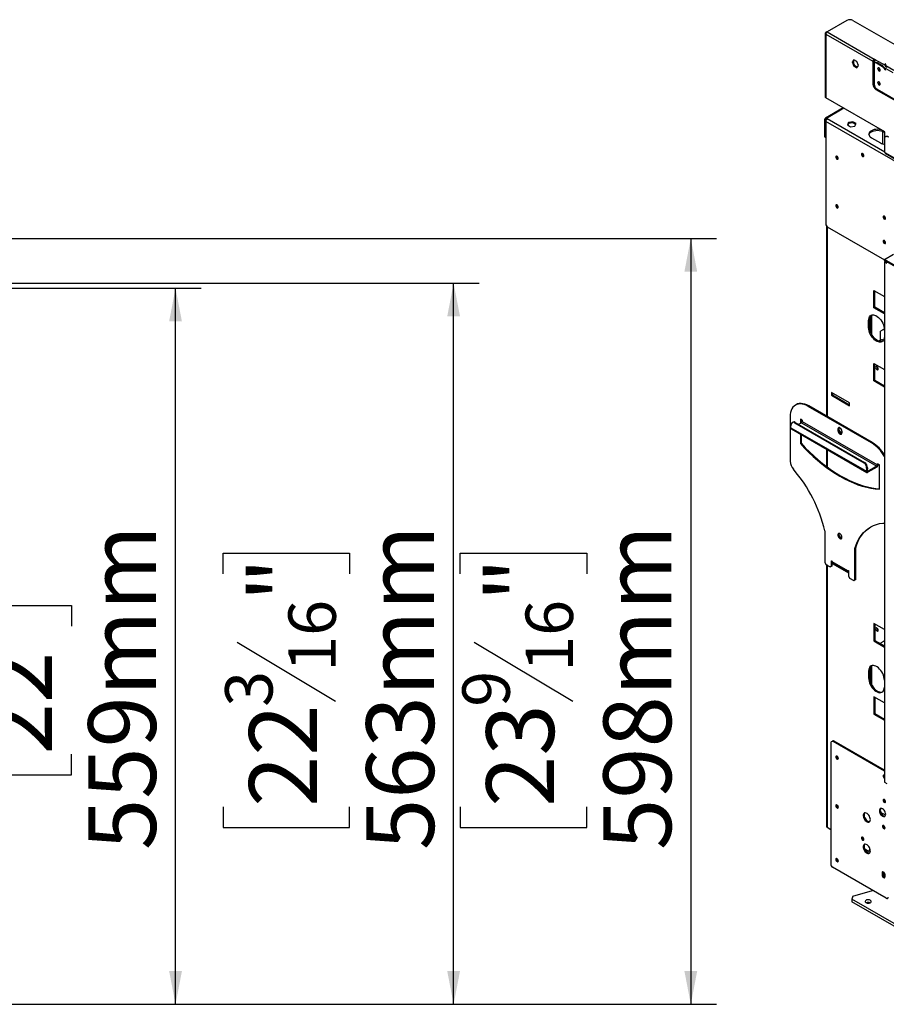
# Model space of a CAD drawing. Units: millimetres. Extents: x 63 to 5008, y 41 to 4066.
# Drawn here: x 3103 to 3780, y 312 to 1081 of the extents above; entities that cross this region are included whole.
import ezdxf

# ---------------------------------------------------------------- set-up
doc = ezdxf.new("R2010")
doc.units = ezdxf.units.MM
doc.header["$LTSCALE"] = 20
doc.layers.add('FORMAT', color=7, linetype='Continuous')
doc.styles.add('SLDTEXTSTYLE0', font='TXT', dxfattribs={"width": 0.75})
doc.dimstyles.new('SLDDIMSTYLE0', dxfattribs={"dimtxt": 52.916667, "dimasz": 26, "dimexe": 0, "dimexo": 0.0625, "dimgap": 13.229167, "dimtad": 1, "dimdec": 0, "dimrnd": 1e-09, "dimzin": 12, "dimdsep": 46, "dimtxsty": 'SLDTEXTSTYLE0', "dimsah": 1, "dimcen": 0.09, "dimadec": 0, "dimazin": 3, "dimtfac": 1, "dimtdec": 0, "dimtofl": 0, "dimtmove": 0, "dimatfit": 3, "dimfxl": 0, "dimfrac": 2, "dimtolj": 1, "dimtzin": 12, "dimarcsym": 0})

# ---------------------------------------------------------------- blocks, each defined once
blk = doc.blocks.new('_D_15')
at = {"layer": 'FORMAT', "color": 7}
for p, q in [((2774.53, 871.81), (3245.17, 871.81)), ((3225.17, 312.41), (3225.17, 871.81)), ((3059.8, 607.72), (3059.8, 623.81)), ((3059.8, 623.81), (3143.88, 623.81)), ((3143.88, 623.81), (3143.88, 607.72)), ((3059.8, 507.67), (3059.8, 491.57)), ((3143.88, 491.57), (3143.88, 507.67)), ((3059.8, 491.57), (3143.88, 491.57)), ((2664.83, 312.41), (3245.17, 312.41))]:
    blk.add_line(p, q, dxfattribs=at)
for points in [[(3225.17, 871.81), (3220.17, 845.81), (3230.17, 845.81)], [(3225.17, 312.41), (3230.17, 338.41), (3220.17, 338.41)]]:
    blk.add_solid(points, dxfattribs=at)
at = {"layer": 'FORMAT', "color": 7, "char_height": 52.917, "attachment_point": 1, "rotation": 90, "style": 'SLDTEXTSTYLE0'}
for s, insert in [('559mm', (3156.96, 432.9)), ('22"', (3075.67, 507.67))]:
    blk.add_mtext(s, dxfattribs=dict(at, insert=insert))
blk = doc.blocks.new('_D_16')
at = {"layer": 'FORMAT', "color": 7}
for p, q in [((2660.53, 875.71), (3462.35, 875.71)), ((3442.35, 312.41), (3442.35, 875.71)), ((3262.28, 648.77), (3262.28, 664.87)), ((3262.28, 664.87), (3361.06, 664.87)), ((3361.06, 664.87), (3361.06, 648.77)), ((3273.19, 595.27), (3350.15, 549.09)), ((3262.28, 466.61), (3262.28, 450.52)), ((3361.06, 450.52), (3361.06, 466.61)), ((3262.28, 450.52), (3361.06, 450.52)), ((2664.83, 312.41), (3462.35, 312.41))]:
    blk.add_line(p, q, dxfattribs=at)
for points in [[(3442.35, 875.71), (3437.35, 849.71), (3447.35, 849.71)], [(3442.35, 312.41), (3447.35, 338.41), (3437.35, 338.41)]]:
    blk.add_solid(points, dxfattribs=at)
at = {"layer": 'FORMAT', "color": 7, "attachment_point": 1, "rotation": 90, "style": 'SLDTEXTSTYLE0'}
for s, insert, char_height in [('563mm', (3374.13, 432.9), 52.917), ('"', (3282.63, 626.92), 52.92), ('16', (3313.31, 572.18), 37.042), ('3', (3263.92, 544.81), 37.04), ('22', (3282.63, 466.61), 52.917)]:
    blk.add_mtext(s, dxfattribs=dict(at, insert=insert, char_height=char_height))
blk = doc.blocks.new('_D_17')
at = {"layer": 'FORMAT', "color": 7}
for p, q in [((2706.03, 910.62), (3647.58, 910.62)), ((3627.58, 910.62), (3627.58, 312.41)), ((3447.51, 648.77), (3447.51, 664.87)), ((3447.51, 664.87), (3546.29, 664.87)), ((3546.29, 664.87), (3546.29, 648.77)), ((3458.42, 595.27), (3535.38, 549.09)), ((3447.51, 466.61), (3447.51, 450.52)), ((3546.29, 450.52), (3546.29, 466.61)), ((3447.51, 450.52), (3546.29, 450.52)), ((2664.83, 312.41), (3647.58, 312.41))]:
    blk.add_line(p, q, dxfattribs=at)
for points in [[(3627.58, 910.62), (3622.58, 884.62), (3632.58, 884.62)], [(3627.58, 312.41), (3632.58, 338.41), (3622.58, 338.41)]]:
    blk.add_solid(points, dxfattribs=at)
at = {"layer": 'FORMAT', "color": 7, "attachment_point": 1, "rotation": 90, "style": 'SLDTEXTSTYLE0'}
for s, insert, char_height in [('598mm', (3559.36, 432.9), 52.917), ('"', (3467.86, 626.92), 52.92), ('16', (3498.54, 572.18), 37.042), ('9', (3449.15, 544.81), 37.04), ('23', (3467.86, 466.61), 52.917)]:
    blk.add_mtext(s, dxfattribs=dict(at, insert=insert, char_height=char_height))

msp = doc.modelspace()

# ---------------------------------------------------------------- linework, layer by layer
at = {"color": 7, "linetype": 'Continuous', "lineweight": 25}
for p, q in [((3749.51, 1080.92), (3733.95, 1071.94)), ((3754.23, 1080.92), (3987.62, 946.18)), ((3732.62, 1070.85), (3732.62, 1021.04)), ((3733.94, 1071.93), (3733.01, 1071.39)), ((3733.01, 1070.3), (3733.01, 1020.49)), ((3733.01, 1070.3), (3769.78, 1049.08)), ((3733.95, 1071.94), (3770.72, 1050.71)), ((3754.87, 1050.25), (3753.63, 1048.49)), ((3754.11, 1048.76), (3753.63, 1048.49)), ((3753.63, 1048.49), (3754.87, 1045.29)), ((3755.07, 1050.13), (3754.11, 1048.76)), ((3754.11, 1048.76), (3755.34, 1045.57)), ((3757.35, 1048.82), (3754.87, 1050.25)), ((3755.03, 1046.97), (3755.03, 1050.07)), ((3758.59, 1045.63), (3757.35, 1048.82)), ((3769.78, 1049.08), (3769.78, 1031.11)), ((3770.25, 1049.35), (3770.25, 1031.39)), ((3771.67, 1050.17), (3770.72, 1050.71)), ((3770.72, 1050.71), (3770.72, 1050.17)), ((3770.72, 1050.17), (3771.28, 1049.85)), ((3771.55, 1048.05), (3770.72, 1048.53)), ((3770.72, 1048.53), (3770.72, 1047.8)), ((3770.72, 1047.65), (3770.72, 1031.24)), ((3771.27, 1047.96), (3770.79, 1047.69)), ((3779.57, 1045.6), (3771.67, 1050.17)), ((3771.67, 1050.17), (3771.67, 1050.17)), ((3778.17, 1044.23), (3771.76, 1047.93)), ((3773.39, 1047.43), (3776.54, 1045.62)), ((3773.63, 1047.84), (3776.77, 1046.02)), ((3779.44, 1047.03), (3779.39, 1046.71)), ((3779.44, 1046.49), (3779.39, 1046.17)), ((3779.57, 1047.02), (3779.44, 1047.03)), ((3779.44, 1046.49), (3779.44, 1047.03)), ((3779.5, 1046.48), (3779.44, 1046.49)), ((3779.5, 1046.44), (3779.5, 1045.9)), ((3779.52, 1046.7), (3779.57, 1047.02)), ((3755.34, 1045.57), (3754.87, 1045.29)), ((3754.87, 1045.29), (3757.35, 1043.86)), ((3755.34, 1045.57), (3757.62, 1044.25)), ((3757.69, 1044.35), (3755.97, 1045.34)), ((3757.35, 1043.86), (3758.59, 1045.63)), ((3777.01, 1045.89), (3776.54, 1045.62)), ((3785.7, 1039.89), (3778.38, 1044.11)), ((3779.35, 1042.48), (3779.61, 1041.98)), ((3779.68, 1042.01), (3779.43, 1042.51)), ((3779.67, 1042.02), (3779.61, 1041.98)), ((3779.61, 1041.98), (3779.68, 1042.01)), ((3786.19, 1041.78), (3779.77, 1045.49)), ((3769.78, 1031.11), (3770.25, 1031.39)), ((3770.72, 1036.82), (3770.25, 1037.09)), ((3772.61, 1027.3), (3772.14, 1027.03)), ((3772.14, 1027.03), (3805.14, 1007.98)), ((3772.61, 1027.3), (3805.61, 1008.25)), ((3773.08, 1027.16), (3804.19, 1009.2)), ((3779.21, 993.83), (3733.01, 1020.49)), ((3746.67, 1012.61), (3732.65, 1004.52)), ((3733.01, 1003.35), (3732.31, 1003.76)), ((3732.31, 989.87), (3732.31, 1003.76)), ((3733.01, 1001.99), (3733.01, 1003.35)), ((3986.63, 855.58), (3733.01, 1001.99)), ((3733.01, 1001.99), (3733.01, 921.37)), ((3733.48, 1004.44), (3734.19, 1004.03)), ((3733.48, 1003.62), (3733.48, 1004.44)), ((3733.48, 1003.62), (3733.63, 1003.54)), ((3750.81, 1001.24), (3749.9, 999.29)), ((3750.81, 1000.42), (3750.2, 999.11)), ((3754.19, 1001.76), (3750.81, 1001.24)), ((3750.81, 1000.42), (3750.81, 1001.24)), ((3754.19, 1000.95), (3750.81, 1000.42)), ((3756.67, 1000.33), (3754.19, 1001.76)), ((3754.19, 1000.95), (3754.19, 1001.76)), ((3756.37, 999.69), (3754.19, 1000.95)), ((3755.76, 998.38), (3756.67, 1000.33)), ((3749.9, 999.29), (3752.38, 997.86)), ((3752.38, 997.86), (3755.76, 998.38)), ((3777.32, 994.31), (3777.32, 984.55)), ((3778.03, 993.96), (3779.21, 993.28)), ((3779.21, 989.96), (3779.21, 993.83)), ((3732.31, 989.87), (3733.01, 989.47)), ((3733.01, 989.47), (3732.31, 989.87)), ((3768.6, 989.33), (3775.67, 985.25)), ((3779.4, 990.07), (3779.21, 989.96)), ((3779.21, 989.96), (3779.41, 990.07)), ((3779.21, 989.8), (3779.44, 989.93)), ((3779.21, 977.77), (3779.21, 989.8)), ((3779.91, 990.21), (3779.44, 989.93)), ((3779.91, 990.21), (3780.09, 990.3)), ((3779.21, 977.77), (3940.43, 884.7)), ((3779.49, 977.16), (3940.71, 884.09)), ((3742.44, 973.03), (3742.69, 972.92)), ((3762.47, 975.07), (3762.73, 974.96)), ((3742.44, 934.92), (3742.69, 934.81)), ((3779.45, 926.08), (3779.7, 925.97)), ((3733.01, 921.37), (3733.95, 919.73)), ((3733.47, 920.58), (3733.47, 771.91)), ((3733.95, 919.73), (3778.74, 893.88)), ((3779.45, 907.03), (3779.7, 906.92)), ((3778.74, 894.15), (3785.81, 898.24)), ((3980.03, 777.95), (3778.74, 894.15)), ((3778.74, 893.34), (3778.74, 894.15)), ((3980.03, 777.14), (3778.74, 893.34)), ((3779.45, 892.93), (3778.74, 892.52)), ((3778.74, 892.52), (3780.62, 891.43)), ((3778.74, 892.52), (3778.74, 485.88)), ((3770.49, 856.46), (3770.49, 870.06)), ((3770.49, 870.06), (3778.74, 865.3)), ((3771.2, 856.86), (3771.2, 869.66)), ((3771.2, 856.86), (3770.49, 856.46)), ((3778.74, 851.69), (3770.49, 856.46)), ((3778.74, 852.51), (3771.2, 856.86)), ((3767.19, 846.93), (3766.48, 846.52)), ((3766.48, 841.08), (3766.48, 846.52)), ((3767.19, 841.48), (3767.19, 846.93)), ((3767.92, 849.85), (3767.92, 837.72)), ((3767.19, 841.48), (3766.48, 841.08)), ((3778.13, 839.53), (3775.77, 838.16)), ((3778.73, 839.87), (3778.13, 839.53)), ((3778.13, 839.53), (3778.74, 839.17)), ((3775.84, 831.3), (3774.28, 830.4)), ((3775.77, 831.26), (3775.77, 838.16)), ((3770.49, 799.3), (3770.49, 812.91)), ((3770.49, 812.91), (3778.74, 808.14)), ((3771.2, 799.71), (3771.2, 812.5)), ((3772.89, 810.42), (3772.89, 810.48)), ((3771.2, 799.71), (3770.49, 799.3)), ((3778.74, 794.54), (3770.49, 799.3)), ((3778.74, 795.35), (3771.2, 799.71)), ((3751.63, 782.15), (3737.49, 790.31)), ((3737.49, 790.31), (3737.49, 788.13)), ((3738.2, 788.54), (3737.49, 788.13)), ((3737.49, 788.13), (3751.63, 779.97)), ((3738.2, 789.9), (3738.2, 788.54)), ((3738.2, 788.54), (3751.63, 780.79)), ((3709.81, 780.78), (3709.25, 780.45)), ((3719.81, 779.79), (3719.25, 779.46)), ((3768.74, 750.89), (3719.25, 779.46)), ((3769.31, 751.21), (3719.81, 779.79)), ((3751.63, 779.97), (3751.63, 782.15)), ((3705.1, 771.3), (3705.1, 736.65)), ((3714.53, 768.57), (3713.12, 769.39)), ((3713.12, 769.39), (3713.12, 766.23)), ((3705.78, 762.76), (3705.96, 765.24)), ((3705.78, 762.76), (3764.7, 728.75)), ((3706.11, 761.91), (3765.03, 727.9)), ((3707.45, 767.16), (3706.88, 766.89)), ((3709.08, 766.98), (3708.52, 766.71)), ((3708.52, 766.71), (3762.73, 735.42)), ((3709.08, 766.98), (3763.3, 735.69)), ((3711.75, 765.44), (3713.97, 766.72)), ((3713.68, 769.06), (3713.68, 766.56)), ((3713.97, 766.72), (3772.89, 732.71)), ((3714.53, 768.57), (3714.53, 767.7)), ((3714.53, 767.7), (3773.46, 733.69)), ((3743.03, 762.17), (3742.46, 761.84)), ((3742.46, 761.84), (3742.46, 760.48)), ((3743.03, 762.17), (3743.03, 760.81)), ((3743.12, 762.72), (3743.12, 760.86)), ((3713.12, 757.87), (3713.12, 750.34)), ((3713.68, 757.54), (3713.68, 750.67)), ((3743.03, 760.81), (3742.46, 760.48)), ((3743.12, 760.86), (3743.03, 760.81)), ((3743.12, 760.86), (3745.27, 758.19)), ((3745.27, 758.19), (3744.92, 757.99)), ((3745.27, 758.19), (3745.45, 758.21)), ((3745.53, 760.07), (3745.53, 758.71)), ((3713.68, 750.67), (3713.12, 750.34)), ((3733.47, 746.12), (3733.47, 732.56)), ((3769.31, 751.21), (3768.74, 750.89)), ((3762.73, 735.42), (3763.3, 735.69)), ((3764.88, 731.23), (3764.7, 728.75)), ((3765.45, 731.49), (3764.88, 731.23)), ((3765.45, 731.49), (3765.27, 729.02)), ((3772.89, 732.71), (3765.83, 728.63)), ((3772.89, 732.05), (3765.83, 727.98)), ((3772.89, 732.05), (3772.89, 732.71)), ((3774.87, 733.74), (3773.46, 734.56)), ((3773.46, 733.69), (3773.46, 734.56)), ((3774.02, 734.01), (3773.46, 733.69)), ((3774.02, 734.01), (3774.02, 734.23)), ((3774.87, 714.69), (3774.87, 733.74)), ((3764.7, 728.75), (3765.27, 729.02)), ((3765.83, 727.98), (3765.83, 728.63)), ((3732.21, 682.16), (3732.21, 657.66)), ((3743.12, 678.66), (3743.02, 678.61)), ((3743.12, 680.17), (3743.12, 678.66)), ((3743.12, 678.66), (3745.02, 676.31)), ((3756.35, 668.88), (3755.78, 668.55)), ((3755.78, 644.06), (3755.78, 668.55)), ((3756.35, 644.38), (3756.35, 668.88)), ((3732.21, 657.66), (3733.15, 656.03)), ((3733.15, 656.03), (3736.41, 654.15)), ((3733.47, 655.85), (3733.47, 451.45)), ((3736.41, 654.15), (3737.35, 654.7)), ((3736.97, 654.48), (3736.41, 654.15)), ((3737.91, 655.02), (3736.97, 654.48)), ((3737.35, 658.88), (3737.63, 658.71)), ((3737.35, 654.7), (3737.35, 658.88)), ((3737.35, 654.7), (3737.91, 655.02)), ((3737.63, 658.71), (3737.63, 658.39)), ((3737.63, 658.39), (3750.36, 651.04)), ((3737.91, 655.02), (3737.91, 657.69)), ((3738.2, 657.35), (3737.91, 657.19)), ((3737.91, 656.7), (3750.64, 649.35)), ((3737.96, 657.65), (3750.64, 650.33)), ((3738.2, 657.52), (3738.2, 657.35)), ((3738.2, 657.35), (3750.64, 650.17)), ((3750.36, 651.37), (3750.64, 651.2)), ((3750.36, 651.04), (3750.36, 651.37)), ((3750.64, 651.2), (3750.64, 647.02)), ((3750.64, 647.02), (3751.59, 645.39)), ((3751.59, 645.39), (3754.84, 643.51)), ((3754.84, 643.51), (3755.78, 644.06)), ((3755.4, 643.84), (3754.84, 643.51)), ((3756.35, 644.38), (3755.4, 643.84)), ((3755.78, 644.06), (3756.35, 644.38)), ((3770.49, 609.86), (3770.49, 596.25)), ((3778.74, 605.1), (3770.49, 609.86)), ((3771.2, 609.45), (3771.2, 596.66)), ((3772.89, 606.29), (3772.89, 606.34)), ((3771.2, 596.66), (3770.49, 596.25)), ((3770.49, 596.25), (3778.74, 591.49)), ((3771.2, 596.66), (3778.74, 592.3)), ((3778.13, 595.92), (3775.77, 594.56)), ((3775.77, 594.56), (3775.77, 594.02)), ((3778.74, 596.28), (3778.13, 595.92)), ((3778.74, 595.57), (3778.13, 595.92)), ((3767.19, 573.12), (3766.48, 572.71)), ((3766.48, 572.71), (3766.48, 567.26)), ((3767.19, 573.12), (3767.19, 567.67)), ((3767.92, 576.04), (3767.92, 563.91)), ((3767.19, 567.67), (3766.48, 567.26)), ((3770.49, 552.7), (3770.49, 539.09)), ((3778.74, 547.94), (3770.49, 552.7)), ((3771.2, 552.29), (3771.2, 539.5)), ((3771.2, 539.5), (3770.49, 539.09)), ((3770.49, 539.09), (3778.74, 534.33)), ((3771.2, 539.5), (3778.74, 535.15)), ((3736.88, 516.45), (3736.88, 421.86)), ((3737.88, 517.7), (3737.29, 517.36)), ((3737.88, 517.7), (3738.58, 518.11)), ((3739.58, 518.01), (3738.88, 517.6)), ((3778.74, 494.59), (3738.88, 517.6)), ((3778.74, 495.41), (3739.58, 518.01)), ((3742.44, 504.33), (3742.79, 504.2)), ((3778.74, 485.88), (3780.62, 484.8)), ((3779.45, 470.45), (3779.7, 470.34)), ((3742.49, 466.2), (3742.79, 466.1)), ((3733.95, 450.77), (3736.88, 449.08)), ((3762.47, 441.05), (3762.73, 440.95)), ((3763.37, 433.79), (3766.25, 432.13)), ((3766.25, 432.13), (3767.19, 432.67)), ((3766.95, 432.53), (3766.25, 432.13)), ((3767.77, 433), (3766.95, 432.53)), ((3767.19, 434.66), (3767.19, 432.67)), ((3767.19, 432.67), (3767.77, 433)), ((3780.25, 395.19), (3738.29, 419.41)), ((3777.65, 415.47), (3776.95, 415.06)), ((3777.72, 415.89), (3777.65, 415.47)), ((3777.65, 415.47), (3777.65, 413.84)), ((3776.95, 415.06), (3776.95, 413.43)), ((3777.65, 413.84), (3776.95, 413.43)), ((3779.3, 412.07), (3779.3, 413.7)), ((3754, 396.86), (3769.57, 401.36)), ((3754, 396.86), (3753.38, 394.64)), ((3788.26, 374.5), (3753.38, 394.64)), ((3753.38, 394.64), (3753.38, 392.47)), ((3788.26, 372.33), (3753.38, 392.47))]:
    msp.add_line(p, q, dxfattribs=at)
at = {"color": 8, "linetype": 'Continuous', "lineweight": 25}
for p, q in [((3733.29, 1071.23), (3733.01, 1071.39)), ((3754.84, 1046.86), (3755.03, 1046.97)), ((3773.86, 1047.7), (3773.39, 1047.43)), ((3779.39, 1046.17), (3779.39, 1046.71)), ((3755.85, 1045.27), (3755.97, 1045.34)), ((3779.42, 1042.52), (3779.35, 1042.48)), ((3747.16, 1012.33), (3733.48, 1004.44)), ((3733.01, 1003.35), (3733.48, 1003.62)), ((3779.21, 978.04), (3734.19, 1004.03)), ((3778.03, 993.96), (3778.03, 994.51)), ((3733.95, 919.73), (3733.95, 771.63)), ((3768.7, 850.69), (3768.7, 835.96)), ((3733.95, 745.84), (3733.95, 732.2)), ((3765.27, 728.96), (3765.83, 728.63)), ((3733.95, 655.57), (3733.95, 450.77)), ((3750.64, 651.2), (3750.36, 651.04)), ((3768.7, 576.87), (3768.7, 562.15)), ((3779.69, 460.07), (3775.95, 462.23))]:
    msp.add_line(p, q, dxfattribs=at)
at = {"color": 7, "linetype": 'Continuous', "lineweight": 25, "flags": 128}
for points in [[(3771.27, 1047.96), (3771.31, 1047.99), (3771.41, 1048.04)], [(3775.51, 1042.09), (3775.43, 1042.58), (3775.21, 1043.09), (3774.88, 1043.53), (3774.49, 1043.84), (3774.11, 1043.98), (3773.78, 1043.91), (3773.56, 1043.66), (3773.48, 1043.26), (3773.56, 1042.77), (3773.78, 1042.26), (3774.11, 1041.82), (3774.49, 1041.5), (3774.88, 1041.37), (3775.21, 1041.43), (3775.43, 1041.68), (3775.51, 1042.09)], [(3779.51, 1045.74), (3779.5, 1045.85), (3779.5, 1045.9)], [(3775.51, 1031.2), (3775.43, 1031.69), (3775.21, 1032.2), (3774.88, 1032.64), (3774.49, 1032.96), (3774.11, 1033.09), (3773.78, 1033.03), (3773.56, 1032.77), (3773.48, 1032.37), (3773.56, 1031.88), (3773.78, 1031.37), (3774.11, 1030.93), (3774.49, 1030.62), (3774.88, 1030.48), (3775.21, 1030.54), (3775.43, 1030.8), (3775.51, 1031.2)], [(3776.33, 995.49), (3775.87, 995.61), (3774.62, 995.83), (3773.32, 995.9), (3772.02, 995.83), (3770.77, 995.61), (3769.61, 995.25), (3768.6, 994.78), (3767.77, 994.19), (3767.16, 993.53), (3766.78, 992.8), (3766.65, 992.05), (3766.78, 991.3), (3767.16, 990.58), (3767.77, 989.92), (3768.6, 989.33)], [(3766.69, 991.65), (3766.78, 991.99), (3767.16, 992.71), (3767.77, 993.38), (3768.6, 993.96), (3769.61, 994.44), (3770.77, 994.79), (3772.02, 995.01), (3773.32, 995.09), (3774.62, 995.01), (3775.87, 994.79), (3777.02, 994.44), (3778.03, 993.96)], [(3762.76, 975.23), (3762.68, 975.72), (3762.47, 976.21), (3762.15, 976.64), (3761.77, 976.95), (3761.39, 977.08), (3761.07, 977.02), (3760.85, 976.77), (3760.78, 976.38), (3760.85, 975.9), (3761.07, 975.4), (3761.39, 974.97), (3761.77, 974.66), (3762.15, 974.53), (3762.47, 974.59), (3762.68, 974.84), (3762.76, 975.23)], [(3742.72, 973.19), (3742.65, 973.67), (3742.43, 974.17), (3742.11, 974.6), (3741.73, 974.91), (3741.35, 975.04), (3741.03, 974.97), (3740.82, 974.73), (3740.74, 974.33), (3740.82, 973.85), (3741.03, 973.36), (3741.35, 972.92), (3741.73, 972.62), (3742.11, 972.49), (3742.43, 972.55), (3742.65, 972.8), (3742.72, 973.19)], [(3742.72, 935.09), (3742.65, 935.57), (3742.43, 936.06), (3742.11, 936.49), (3741.73, 936.8), (3741.35, 936.93), (3741.03, 936.87), (3740.82, 936.62), (3740.74, 936.23), (3740.82, 935.75), (3741.03, 935.25), (3741.35, 934.82), (3741.73, 934.51), (3742.11, 934.38), (3742.43, 934.44), (3742.65, 934.69), (3742.72, 935.09)], [(3779.73, 926.24), (3779.65, 926.72), (3779.44, 927.22), (3779.12, 927.65), (3778.74, 927.96), (3778.36, 928.09), (3778.04, 928.03), (3777.82, 927.78), (3777.75, 927.39), (3777.82, 926.91), (3778.04, 926.41), (3778.36, 925.98), (3778.74, 925.67), (3779.12, 925.54), (3779.44, 925.6), (3779.65, 925.85), (3779.73, 926.24)], [(3779.73, 907.19), (3779.65, 907.67), (3779.44, 908.17), (3779.12, 908.6), (3778.74, 908.91), (3778.36, 909.04), (3778.04, 908.97), (3777.82, 908.73), (3777.75, 908.33), (3777.82, 907.85), (3778.04, 907.36), (3778.36, 906.92), (3778.74, 906.62), (3779.12, 906.49), (3779.44, 906.55), (3779.65, 906.8), (3779.73, 907.19)], [(3766.48, 846.52), (3766.57, 847.64), (3766.81, 848.63), (3767.22, 849.46), (3767.77, 850.12), (3768.46, 850.59), (3769.26, 850.84), (3770.15, 850.88), (3771.11, 850.71), (3772.1, 850.33), (3773.12, 849.74), (3774.11, 848.97), (3775.07, 848.04), (3775.96, 846.97), (3776.76, 845.79), (3777.45, 844.54), (3778, 843.24), (3778.41, 841.93), (3778.65, 840.66), (3778.74, 839.44)], [(3778.74, 834), (3778.65, 832.88), (3778.41, 831.9), (3778, 831.06), (3777.45, 830.4), (3776.76, 829.94), (3775.96, 829.68), (3775.07, 829.64), (3774.11, 829.81), (3773.12, 830.19), (3772.1, 830.78), (3771.11, 831.55), (3770.15, 832.48), (3769.26, 833.55), (3768.46, 834.73), (3767.77, 835.98), (3767.22, 837.28), (3766.81, 838.59), (3766.57, 839.86), (3766.48, 841.08)], [(3777.32, 830.28), (3776.67, 830.09), (3775.78, 830.05), (3774.82, 830.22), (3773.82, 830.6), (3772.81, 831.19), (3771.81, 831.96), (3770.86, 832.89), (3769.97, 833.96), (3769.17, 835.14), (3768.48, 836.39), (3767.93, 837.69), (3767.52, 839), (3767.27, 840.27), (3767.19, 841.48)], [(3776.48, 831.52), (3775.84, 831.3), (3775.84, 831.3)], [(3772.94, 810.45), (3772.56, 810.58), (3772.24, 810.52), (3772.03, 810.27), (3771.95, 809.88), (3772.03, 809.4), (3772.24, 808.9), (3772.56, 808.47), (3772.94, 808.16), (3773.32, 808.03), (3773.64, 808.1), (3773.85, 808.34), (3773.93, 808.74), (3773.85, 809.22), (3773.64, 809.71), (3773.32, 810.15), (3772.94, 810.45)], [(3719.25, 779.46), (3717.66, 780.27), (3716.1, 780.87), (3714.58, 781.24), (3713.11, 781.39), (3711.72, 781.3), (3710.43, 780.99), (3709.25, 780.45), (3708.19, 779.7), (3707.27, 778.73), (3706.51, 777.57), (3705.9, 776.23), (3705.46, 774.73), (3705.19, 773.07), (3705.1, 771.3)], [(3719.81, 779.79), (3718.23, 780.6), (3716.67, 781.2), (3715.14, 781.57), (3713.68, 781.71), (3712.29, 781.63), (3711, 781.32), (3709.81, 780.78)], [(3745.53, 760.07), (3745.44, 760.73), (3745.17, 761.42), (3744.76, 762.05), (3744.26, 762.55), (3743.73, 762.85), (3743.23, 762.93), (3742.82, 762.77), (3742.56, 762.39), (3742.46, 761.84)], [(3743.23, 762.93), (3743.12, 762.72), (3743.03, 762.17)], [(3742.46, 760.48), (3742.56, 759.82), (3742.82, 759.14), (3743.23, 758.51), (3743.73, 758.01), (3744.26, 757.7), (3744.76, 757.62), (3745.17, 757.78), (3745.44, 758.16), (3745.53, 758.71)], [(3713.12, 750.34), (3716.38, 746.88), (3719.69, 743.55), (3723.07, 740.38), (3726.48, 737.37), (3729.94, 734.52), (3733.43, 731.84), (3736.94, 729.34), (3740.46, 727.02), (3744, 724.88), (3747.53, 722.94), (3751.05, 721.19), (3754.56, 719.64), (3758.05, 718.29), (3761.51, 717.15), (3764.93, 716.22), (3768.3, 715.5), (3771.62, 714.99), (3774.87, 714.69)], [(3713.68, 750.67), (3716.94, 747.2), (3720.26, 743.88), (3723.63, 740.71), (3727.05, 737.7), (3730.51, 734.85), (3733.99, 732.17), (3737.5, 729.66), (3741.03, 727.34), (3744.56, 725.21), (3748.09, 723.26), (3751.62, 721.51), (3755.13, 719.97), (3758.62, 718.62), (3762.07, 717.48), (3765.49, 716.55), (3768.86, 715.82), (3772.18, 715.31), (3774.87, 715.05)], [(3764.7, 728.75), (3764.71, 728.48), (3764.76, 728.25), (3764.86, 728.06), (3765, 727.92), (3765.17, 727.84), (3765.38, 727.82), (3765.6, 727.87), (3765.83, 727.98)], [(3765.27, 729.02), (3765.27, 728.88), (3765.3, 728.76), (3765.34, 728.67), (3765.41, 728.6), (3765.5, 728.56), (3765.6, 728.55), (3765.71, 728.58), (3765.83, 728.63)], [(3755.78, 668.55), (3756.72, 671.33), (3757.85, 673.94), (3759.14, 676.35), (3760.61, 678.56), (3762.24, 680.57), (3764.03, 682.36), (3765.97, 683.93), (3768.05, 685.27), (3770.27, 686.38), (3772.61, 687.24), (3775.07, 687.87), (3777.63, 688.25), (3778.74, 688.34)], [(3756.35, 668.88), (3757.29, 671.66), (3758.41, 674.26), (3759.71, 676.68), (3761.18, 678.89), (3762.81, 680.9), (3764.59, 682.69), (3766.53, 684.26), (3768.21, 685.36)], [(3745.65, 677.13), (3745.56, 677.8), (3745.3, 678.5), (3744.9, 679.15), (3744.4, 679.69), (3743.86, 680.06), (3743.33, 680.21), (3742.88, 680.12), (3742.54, 679.82), (3742.37, 679.33), (3742.37, 678.7), (3742.54, 678.01), (3742.88, 677.32), (3743.33, 676.72), (3743.86, 676.26), (3744.4, 676), (3744.9, 675.96), (3745.3, 676.16), (3745.56, 676.56), (3745.65, 677.13)], [(3743.15, 680.2), (3743.11, 680.15), (3742.93, 679.66), (3742.93, 679.03), (3743.11, 678.34), (3743.44, 677.65), (3743.9, 677.04), (3744.43, 676.58), (3744.97, 676.32), (3745.41, 676.28)], [(3772.94, 606.32), (3772.56, 606.45), (3772.24, 606.38), (3772.03, 606.14), (3771.95, 605.74), (3772.03, 605.26), (3772.24, 604.77), (3772.56, 604.34), (3772.94, 604.03), (3773.32, 603.9), (3773.64, 603.96), (3773.85, 604.21), (3773.93, 604.6), (3773.85, 605.08), (3773.64, 605.58), (3773.32, 606.01), (3772.94, 606.32)], [(3778.74, 565.63), (3778.65, 566.84), (3778.41, 568.12), (3778, 569.43), (3777.45, 570.72), (3776.76, 571.98), (3775.96, 573.16), (3775.07, 574.23), (3774.11, 575.16), (3773.12, 575.93), (3772.1, 576.51), (3771.11, 576.9), (3770.15, 577.07), (3769.26, 577.03), (3768.46, 576.77), (3767.77, 576.31), (3767.22, 575.65), (3766.81, 574.81), (3766.57, 573.82), (3766.48, 572.71)], [(3766.48, 567.26), (3766.57, 566.05), (3766.81, 564.77), (3767.22, 563.47), (3767.77, 562.17), (3768.46, 560.92), (3769.26, 559.74), (3770.15, 558.67), (3771.11, 557.73), (3772.1, 556.97), (3773.12, 556.38), (3774.11, 556), (3775.07, 555.82), (3775.96, 555.87), (3776.76, 556.12), (3777.45, 556.59), (3778, 557.25), (3778.41, 558.08), (3778.65, 559.07), (3778.74, 560.19)], [(3767.19, 567.67), (3767.27, 566.46), (3767.52, 565.18), (3767.93, 563.88), (3768.48, 562.58), (3769.17, 561.32), (3769.97, 560.14), (3770.86, 559.07), (3771.81, 558.14), (3772.81, 557.37), (3773.82, 556.79), (3774.82, 556.41), (3775.78, 556.23), (3776.67, 556.27), (3777.28, 556.45)], [(3742.82, 504.44), (3742.74, 504.92), (3742.53, 505.42), (3742.21, 505.85), (3741.83, 506.16), (3741.45, 506.29), (3741.13, 506.23), (3740.91, 505.98), (3740.84, 505.59), (3740.91, 505.1), (3741.13, 504.61), (3741.45, 504.18), (3741.83, 503.87), (3742.21, 503.74), (3742.53, 503.8), (3742.74, 504.05), (3742.82, 504.44)], [(3742.33, 505.7), (3742.45, 505.48), (3742.64, 505.19)], [(3778.74, 491.38), (3778.36, 491.51), (3778.04, 491.45), (3777.82, 491.2), (3777.75, 490.81), (3777.82, 490.33), (3778.04, 489.83), (3778.36, 489.4), (3778.74, 489.09)], [(3779.73, 470.61), (3779.65, 471.09), (3779.44, 471.59), (3779.12, 472.02), (3778.74, 472.33), (3778.36, 472.46), (3778.04, 472.4), (3777.82, 472.15), (3777.75, 471.76), (3777.82, 471.28), (3778.04, 470.78), (3778.36, 470.35), (3778.74, 470.04), (3779.12, 469.91), (3779.44, 469.97), (3779.65, 470.22), (3779.73, 470.61)], [(3742.82, 466.34), (3742.74, 466.82), (3742.53, 467.31), (3742.21, 467.75), (3741.83, 468.05), (3741.45, 468.18), (3741.13, 468.12), (3740.91, 467.87), (3740.84, 467.48), (3740.91, 467), (3741.13, 466.5), (3741.45, 466.07), (3741.83, 465.77), (3742.21, 465.63), (3742.53, 465.7), (3742.74, 465.94), (3742.82, 466.34)], [(3742.33, 467.6), (3742.45, 467.37), (3742.64, 467.09)], [(3767.85, 456.68), (3767.76, 457.54), (3767.5, 458.45), (3767.08, 459.36), (3766.54, 460.19), (3765.89, 460.91), (3765.2, 461.47), (3764.49, 461.82), (3763.82, 461.96), (3763.22, 461.87), (3762.73, 461.55), (3762.39, 461.03), (3762.21, 460.34), (3762.21, 459.52), (3762.39, 458.63), (3762.73, 457.71), (3763.22, 456.83), (3763.82, 456.05), (3764.49, 455.41), (3765.2, 454.95), (3765.89, 454.7), (3766.54, 454.68), (3767.08, 454.88), (3767.5, 455.31), (3767.76, 455.92), (3767.85, 456.68)], [(3763.41, 461.92), (3763.1, 461.44), (3762.92, 460.75), (3762.92, 459.93), (3763.1, 459.03), (3763.44, 458.12), (3763.92, 457.24), (3764.52, 456.46), (3765.2, 455.82), (3765.91, 455.36), (3766.6, 455.11), (3767.24, 455.09), (3767.34, 455.1)], [(3779.78, 460.79), (3779.7, 461.57), (3779.45, 462.41), (3779.06, 463.22), (3778.54, 463.97), (3777.95, 464.6), (3777.31, 465.07), (3776.66, 465.34), (3776.07, 465.4), (3775.56, 465.25), (3775.16, 464.88), (3774.91, 464.33), (3774.83, 463.64), (3774.91, 462.85), (3775.16, 462.02), (3775.56, 461.2), (3776.07, 460.45), (3776.66, 459.82), (3777.31, 459.36), (3777.95, 459.08), (3778.54, 459.02), (3779.06, 459.18), (3779.45, 459.55), (3779.7, 460.09), (3779.78, 460.79)], [(3775.94, 465.39), (3775.87, 465.29), (3775.62, 464.74), (3775.54, 464.05), (3775.62, 463.26), (3775.87, 462.43), (3776.26, 461.61), (3776.77, 460.86), (3777.37, 460.23), (3778.01, 459.76), (3778.65, 459.49), (3779.25, 459.43), (3779.37, 459.45)], [(3779.28, 450.24), (3779.2, 450.73), (3778.98, 451.24), (3778.65, 451.68), (3778.27, 452), (3777.88, 452.13), (3777.55, 452.07), (3777.33, 451.81), (3777.25, 451.41), (3777.33, 450.92), (3777.55, 450.41), (3777.88, 449.97), (3778.27, 449.66), (3778.65, 449.52), (3778.98, 449.58), (3779.2, 449.84), (3779.28, 450.24)], [(3762.76, 441.22), (3762.68, 441.7), (3762.47, 442.19), (3762.15, 442.63), (3761.77, 442.93), (3761.39, 443.06), (3761.07, 443), (3760.85, 442.75), (3760.78, 442.36), (3760.85, 441.88), (3761.07, 441.38), (3761.39, 440.95), (3761.77, 440.64), (3762.15, 440.51), (3762.47, 440.58), (3762.68, 440.82), (3762.76, 441.22)], [(3767.85, 432.18), (3767.76, 433.04), (3767.5, 433.96), (3767.08, 434.86), (3766.54, 435.7), (3765.89, 436.42), (3765.2, 436.97), (3764.49, 437.33), (3763.82, 437.46), (3763.22, 437.37), (3762.73, 437.05), (3762.39, 436.53), (3762.21, 435.84), (3762.21, 435.02), (3762.39, 434.13), (3762.73, 433.21), (3763.22, 432.34), (3763.82, 431.55), (3764.49, 430.91), (3765.2, 430.45), (3765.89, 430.2), (3766.54, 430.18), (3767.08, 430.39), (3767.5, 430.81), (3767.76, 431.42), (3767.85, 432.18)], [(3763.41, 437.43), (3763.1, 436.94), (3762.92, 436.25), (3762.92, 435.43), (3763.1, 434.54), (3763.44, 433.62), (3763.92, 432.75), (3764.52, 431.96), (3765.2, 431.32), (3765.91, 430.86), (3766.6, 430.61), (3767.24, 430.59), (3767.34, 430.61)], [(3742.82, 424.42), (3742.74, 424.9), (3742.53, 425.4), (3742.21, 425.83), (3741.83, 426.14), (3741.45, 426.27), (3741.13, 426.21), (3740.91, 425.96), (3740.84, 425.56), (3740.91, 425.08), (3741.13, 424.59), (3741.45, 424.16), (3741.83, 423.85), (3742.21, 423.72), (3742.53, 423.78), (3742.74, 424.03), (3742.82, 424.42)], [(3779.3, 413.7), (3779.21, 414.27), (3778.96, 414.86), (3778.58, 415.38), (3778.13, 415.74), (3777.67, 415.9), (3777.29, 415.82), (3777.04, 415.53), (3776.95, 415.06)], [(3776.95, 413.43), (3777.04, 412.86), (3777.29, 412.27), (3777.67, 411.75), (3778.13, 411.39), (3778.58, 411.23), (3778.96, 411.3), (3779.21, 411.6), (3779.3, 412.07)], [(3779.05, 414.69), (3778.83, 414.84), (3778.44, 414.98), (3778.12, 414.91), (3777.9, 414.66), (3777.82, 414.26)], [(3777.82, 414.26), (3777.9, 413.77), (3778.12, 413.26), (3778.44, 412.82), (3778.83, 412.5), (3779.22, 412.37), (3779.3, 412.37)], [(3767.75, 393.69), (3767.13, 393.95), (3766.39, 394.07), (3765.63, 394.06), (3764.91, 393.9), (3764.32, 393.61), (3763.93, 393.23), (3763.77, 392.79), (3763.87, 392.35), (3764.21, 391.96), (3764.75, 391.64), (3765.44, 391.45), (3766.2, 391.39), (3766.95, 391.48), (3767.61, 391.71), (3768.11, 392.05), (3768.39, 392.46), (3768.42, 392.9), (3768.2, 393.33), (3767.75, 393.69)]]:
    msp.add_lwpolyline(points, dxfattribs=at)
at = {"color": 7, "linetype": 'Continuous', "lineweight": 25}
for centre, radius, start, end in [((3751.87, 1076.37), 5.12, 62.60967, 117.39033), ((3733.22, 1070.85), 0.582, 110.78342, 249.21658), ((3735.06, 1070.21), 2.05, 122.60548, 177.39452), ((3757.07, 1047.06), 2.05, 182.60548, 237.39452), ((3771.83, 1048.98), 2.05, 122.60548, 177.39452), ((3771.28, 1049.3), 1.02, 122.60548, 177.39452), ((3772.77, 1048.44), 2.05, 122.60548, 177.39452), ((3771.67, 1046.16), 1.9, 93.33972, 119.80627), ((3771.72, 1046.06), 1.88, 88.90289, 122.15481), ((3771.62, 1044.58), 3.36, 58.22577, 87.74772), ((3781.23, 1046.44), 1.86, 171.72991, 206.88312), ((3781.35, 1046.44), 1.85, 171.96407, 211.30495), ((3775.78, 1043.41), 1.82, 161.79467, 258.19996), ((3773.16, 1039.99), 6.57, 40.27129, 59.09338), ((3771.51, 1038.47), 8.81, 27.03707, 40.81498), ((3771.32, 1038.37), 9.1, 27.06677, 39.18619), ((3782.61, 1047.28), 3.36, 212.26092, 241.77988), ((3774.9, 1031.35), 5.12, 182.60548, 237.39452), ((3775.37, 1031.62), 5.12, 182.60548, 237.39452), ((3775.84, 1031.47), 5.12, 182.60548, 237.39452), ((3775.78, 1032.53), 1.82, 161.79459, 258.20003), ((3733.29, 1021.11), 0.671, 185.6948, 245.62534), ((3733.02, 1003.87), 0.728, 50.79671, 189.21404), ((3735.57, 1001.87), 2.56, 122.60548, 177.39452), ((3733.3, 1003.39), 0.291, 50.79671, 189.21404), ((3780.06, 993.39), 9.24, 241.68976, 264.73482), ((3780.51, 987.62), 2.68, 54.38183, 114.31395), ((3780.55, 987.49), 2.68, 54.38183, 114.31395), ((3763.39, 976.74), 1.9, 170.51588, 249.47875), ((3763.5, 976.79), 2, 172.33169, 239.16667), ((3779.86, 977.69), 0.657, 173.70115, 234.98667), ((3743.47, 974.75), 2, 172.33169, 239.16667), ((3743.36, 974.7), 1.9, 170.51588, 249.47875), ((3743.47, 936.64), 2, 172.33169, 239.16667), ((3743.36, 936.59), 1.9, 170.51588, 249.47875), ((3780.36, 927.75), 1.9, 170.51588, 249.47875), ((3780.47, 927.8), 2, 172.33169, 239.16667), ((3780.36, 908.7), 1.9, 170.51588, 249.47875), ((3780.47, 908.75), 2, 172.33169, 239.16667), ((3771.58, 847.36), 4.42, 130.81098, 185.66645), ((3755.07, 852.85), 13.14, 338.09249, 346.11843), ((3776.79, 828.5), 3.04, 64.34664, 95.95128), ((3774.86, 827.53), 2.87, 61.10421, 99.31795), ((3774.75, 827.4), 2.82, 69.38969, 89.26658), ((3774.92, 810.45), 2.02, 179.23611, 240.75852), ((3774.98, 810.49), 2.08, 181.71284, 239.82717), ((3706.61, 762.6), 0.851, 168.76763, 233.3814), ((3707.58, 765.39), 1.63, 54.61965, 185.04185), ((3708.1, 765.54), 1.75, 55.61587, 111.88753), ((3713.3, 767.76), 1.23, 302.60548, 357.39452), ((3745.83, 760.7), 2.8, 177.90078, 259.60505), ((3753.82, 726.73), 28.39, 28.63882, 58.28493), ((3754.58, 727.33), 28.06, 30.60686, 58.35034), ((3715.41, 737.15), 10.32, 182.74414, 221.62921), ((3760.12, 731.43), 4.77, 357.60582, 56.74785), ((3760.68, 731.69), 4.77, 357.60582, 56.74785), ((3771.57, 734.13), 2.46, 302.60548, 357.39452), ((3772.23, 733.74), 1.23, 302.60548, 357.39452), ((3622.27, 656.48), 112.9, 13.14622, 40.82765), ((3738.39, 658.29), 0.765, 172.62455, 236.06327), ((3751.18, 650.96), 0.827, 174.79026, 229.16409), ((3774.92, 606.31), 2.02, 179.23633, 240.75829), ((3774.98, 606.35), 2.08, 181.71286, 239.82701), ((3771.71, 573.5), 4.53, 131.57989, 184.89754), ((3737.88, 516.55), 1.01, 125.69804, 185.62038), ((3738.29, 516.79), 1.01, 54.38183, 114.31395), ((3739, 517.19), 1.01, 54.38183, 114.31395), ((3743.45, 505.95), 1.9, 170.51588, 249.47875), ((3780.18, 491.19), 1.72, 170.0108, 212.94219), ((3780.36, 472.12), 1.9, 170.51588, 249.47875), ((3780.47, 472.17), 2, 172.3307, 239.1668), ((3743.45, 467.85), 1.9, 170.51588, 249.47875), ((3734.3, 451.53), 0.838, 185.6948, 245.62534), ((3779.9, 451.77), 1.94, 169.92885, 250.06578), ((3779.87, 451.75), 1.88, 169.32559, 250.66903), ((3763.39, 442.73), 1.9, 170.51588, 249.47875), ((3763.5, 442.77), 2, 172.33224, 239.1666), ((3743.45, 425.93), 1.9, 170.51588, 249.47875), ((3739.95, 422), 3.07, 182.60548, 237.39452), ((3779.95, 413.82), 2.29, 179.71255, 251.85104), ((3780.56, 414.66), 2.02, 171.50598, 231.57189), ((3780.8, 395.87), 0.873, 230.79671, 9.21404), ((3766.1, 388.26), 3.66, 67.95067, 112.04933)]:
    msp.add_arc(centre, radius, start, end, dxfattribs=at)
for points, knots in [([(3771.55, 1048.05), (3771.88, 1048.13), (3772.52, 1048.29), (3773.26, 1047.99), (3773.63, 1047.84)], [0, 0, 0, 0, 0.499776, 1, 1, 1, 1]), ([(3776.77, 1046.02), (3777.07, 1045.79), (3777.67, 1045.31), (3778.14, 1044.51), (3778.38, 1044.11)], [0, 0, 0, 0, 0.499956, 1, 1, 1, 1]), ([(3780.79, 1043.92), (3780.48, 1044.16), (3779.85, 1044.65), (3779.66, 1045.28), (3779.57, 1045.6)], [0, 0, 0, 0, 0.499956, 1, 1, 1, 1])]:
    msp.add_open_spline(points, degree=3, knots=knots, dxfattribs=at)

# ---------------------------------------------------------------- dimensions: what is measured, and where the dimension line sits
at = {"layer": 'FORMAT', "color": 7}
for base, p1, p2, picture, middle in [((3627.58, 312.41), (2686.03, 910.62), (2644.83, 312.41), '_D_17', (3627.58, 557.69)), ((3442.35, 875.71), (2644.83, 312.41), (2640.53, 875.71), '_D_16', (3442.35, 557.69)), ((3225.17, 871.81), (2644.83, 312.41), (2754.53, 871.81), '_D_15', (3225.17, 557.69))]:
    dim = msp.add_linear_dim(base=base, p1=p1, p2=p2, angle=90, dimstyle='SLDDIMSTYLE0', dxfattribs=at)
    dim.commit()
    dim.dimension.update_dxf_attribs({"geometry": picture, "text_midpoint": middle, "dimtype": 160})

doc.saveas('drawing.dxf')
